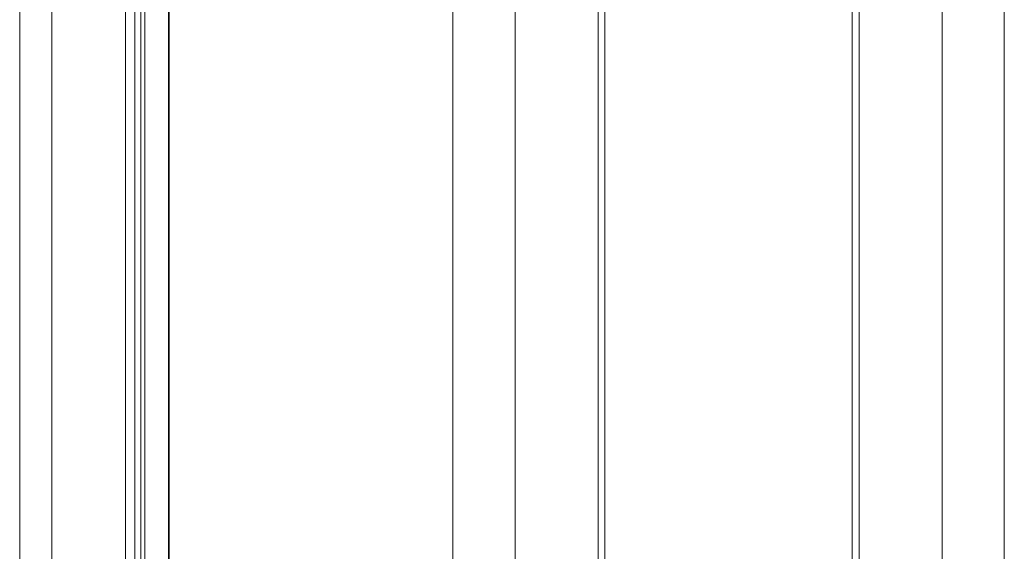
# Model space of a CAD drawing. Units: millimetres. Extents: x -1530 to -55, y -950 to 725.
# Drawn here: x -326 to -254, y -548 to -510 of the extents above; entities that cross this region are included whole.
import ezdxf

# ---------------------------------------------------------------- set-up
doc = ezdxf.new("R2010")
doc.units = ezdxf.units.MM
doc.layers.get('0').update_dxf_attribs({"lineweight": 5})

msp = doc.modelspace()

# ---------------------------------------------------------------- linework, layer by layer
at = {"color": 7, "linetype": 'Continuous', "lineweight": 5}
for p, q in [((-325.703, -763.219), (-325.703, -267.219)), ((-323.361, -763.219), (-323.361, -267.219)), ((-317.99, -763.219), (-317.99, -267.219)), ((-317.326, -763.219), (-317.326, -267.219)), ((-316.873, -763.219), (-316.873, -267.219)), ((-316.584, -763.219), (-316.584, -267.219)), ((-314.867, -763.219), (-314.867, -267.219)), ((-314.82, -763.219), (-314.82, -267.219)), ((-294.174, -763.219), (-294.174, -267.219)), ((-289.643, -763.219), (-289.643, -267.219)), ((-283.603, -562.972), (-283.603, -267.219)), ((-283.103, -267.219), (-283.103, -562.6)), ((-265.103, -562.6), (-265.103, -267.219)), ((-264.603, -562.972), (-264.603, -267.219)), ((-258.563, -763.219), (-258.563, -267.219)), ((-254.031, -763.219), (-254.031, -267.219))]:
    msp.add_line(p, q, dxfattribs=at)

doc.saveas('drawing.dxf')
